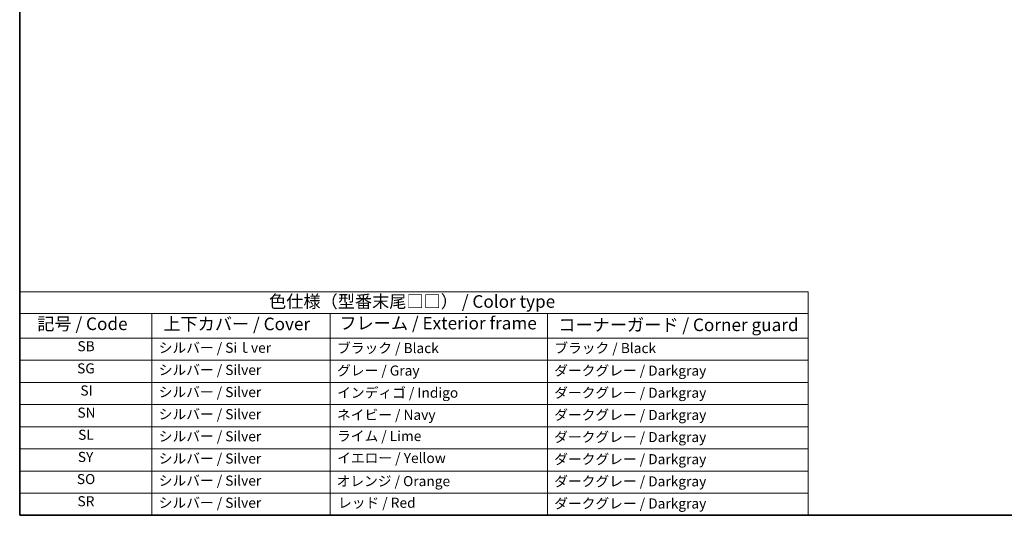
# Model space of a CAD drawing. Units: millimetres. Extents: x 0 to 2386, y 0 to 422.
# Drawn here: x 0 to 293, y 0 to 148 of the extents above; entities that cross this region are included whole.
import ezdxf

# ---------------------------------------------------------------- set-up
doc = ezdxf.new("R2010")
doc.units = ezdxf.units.MM
doc.header["$LTSCALE"] = 1.5
doc.layers.add('Border (ISO)', color=7, linetype='Continuous', lineweight=35)
doc.layers.add('Symbol (ISO)', color=7, linetype='Continuous', lineweight=18)
doc.styles.add('Note Text (TK)', font='txt')
doc.styles.add('Note Text (TK2)', font='txt')

# ---------------------------------------------------------------- blocks, each defined once
blk = doc.blocks.new('図面枠 tk図枠')
at = {"layer": 'Border (ISO)'}
for p, q in [((14.5, 289), (14.5, 8)), ((14.5, 8), (405.5, 8))]:
    blk.add_line(p, q, dxfattribs=at)
blk = doc.blocks.new('テーブル1')
at = {"layer": 'Symbol (ISO)'}
for p, q in [((14.5, 52.38), (171.06, 52.38)), ((14.5, 52.38), (14.5, 48.1)), ((171.06, 52.38), (171.06, 48.1)), ((14.5, 48.1), (171.06, 48.1)), ((14.5, 48.1), (14.5, 43.2)), ((40.76, 48.1), (40.76, 43.2)), ((76.14, 48.1), (76.14, 43.2)), ((119.29, 48.1), (119.29, 43.2)), ((171.06, 48.1), (171.06, 43.2)), ((14.5, 43.2), (171.06, 43.2)), ((14.5, 43.2), (14.5, 8)), ((40.76, 43.2), (40.76, 8)), ((76.14, 43.2), (76.14, 8)), ((119.29, 43.2), (119.29, 8)), ((171.06, 43.2), (171.06, 8)), ((14.5, 38.8), (171.06, 38.8)), ((14.5, 34.4), (171.06, 34.4)), ((14.5, 30), (171.06, 30)), ((14.5, 25.6), (171.06, 25.6)), ((14.5, 21.2), (171.06, 21.2)), ((14.5, 16.8), (171.06, 16.8)), ((14.5, 12.4), (171.06, 12.4)), ((14.5, 8), (171.06, 8))]:
    blk.add_line(p, q, dxfattribs=at)
at = {"layer": 'Symbol (ISO)', "color": 7, "attachment_point": 7}
for s, insert, char_height, style in [('色仕様（型番末尾□□） / Color type', (64.01, 48.46), 2.5, 'Note Text (TK)'), ('記号 / Code', (17.99, 44.03), 2.5, 'Note Text (TK)'), ('上下カバー / Cover', (43.02, 44), 2.5, 'Note Text (TK)'), ('フレーム / Exterior frame', (77.97, 44.16), 2.5, 'Note Text (TK)'), ('コーナーガード / Corner guard', (121.44, 43.82), 2.5, 'Note Text (TK)'), ('SB', (25.97, 39.98), 2, 'Note Text (TK2)'), ('シルバー / Siｌver', (42.11, 39.67), 2, 'Note Text (TK2)'), ('ブラック / Black', (77.51, 39.61), 2, 'Note Text (TK2)'), ('ブラック / Black', (120.65, 39.61), 2, 'Note Text (TK2)'), ('SG', (25.9, 35.58), 2, 'Note Text (TK2)'), ('シルバー / Silver', (42.11, 35.27), 2, 'Note Text (TK2)'), ('グレー / Gray', (77.51, 35.14), 2, 'Note Text (TK2)'), ('ダークグレー / Darkgray', (120.63, 35.13), 2, 'Note Text (TK2)'), ('SI', (26.55, 31.18), 2, 'Note Text (TK2)'), ('シルバー / Silver', (42.11, 30.87), 2, 'Note Text (TK2)'), ('インディゴ / Indigo', (77.54, 30.74), 2, 'Note Text (TK2)'), ('ダークグレー / Darkgray', (120.63, 30.73), 2, 'Note Text (TK2)'), ('SN', (25.96, 26.78), 2, 'Note Text (TK2)'), ('シルバー / Silver', (42.11, 26.47), 2, 'Note Text (TK2)'), ('ネイビー / Navy', (77.5, 26.34), 2, 'Note Text (TK2)'), ('ダークグレー / Darkgray', (120.63, 26.33), 2, 'Note Text (TK2)'), ('SL', (26.11, 22.38), 2, 'Note Text (TK2)'), ('シルバー / Silver', (42.11, 22.07), 2, 'Note Text (TK2)'), ('ライム / Lime', (77.5, 22.13), 2, 'Note Text (TK2)'), ('ダークグレー / Darkgray', (120.63, 21.93), 2, 'Note Text (TK2)'), ('SY', (26.04, 17.98), 2, 'Note Text (TK2)'), ('シルバー / Silver', (42.11, 17.67), 2, 'Note Text (TK2)'), ('イエロー / Yellow', (77.54, 17.76), 2, 'Note Text (TK2)'), ('ダークグレー / Darkgray', (120.63, 17.53), 2, 'Note Text (TK2)'), ('SO', (25.86, 13.58), 2, 'Note Text (TK2)'), ('シルバー / Silver', (42.11, 13.27), 2, 'Note Text (TK2)'), ('オレンジ / Orange', (77.42, 13.17), 2, 'Note Text (TK2)'), ('ダークグレー / Darkgray', (120.63, 13.13), 2, 'Note Text (TK2)'), ('SR', (25.98, 9.18), 2, 'Note Text (TK2)'), ('シルバー / Silver', (42.11, 8.87), 2, 'Note Text (TK2)'), ('レッド / Red', (77.7, 8.87), 2, 'Note Text (TK2)'), ('ダークグレー / Darkgray', (120.63, 8.73), 2, 'Note Text (TK2)')]:
    blk.add_mtext(s, dxfattribs=dict(at, insert=insert, char_height=char_height, style=style))

msp = doc.modelspace()

# ---------------------------------------------------------------- block references
at = {"xscale": 1.5, "yscale": 1.5, "zscale": 1.5}
for name in ['図面枠 tk図枠', 'テーブル1']:
    msp.add_blockref(name, (-21.75, -12), dxfattribs=at)

doc.saveas('drawing.dxf')
